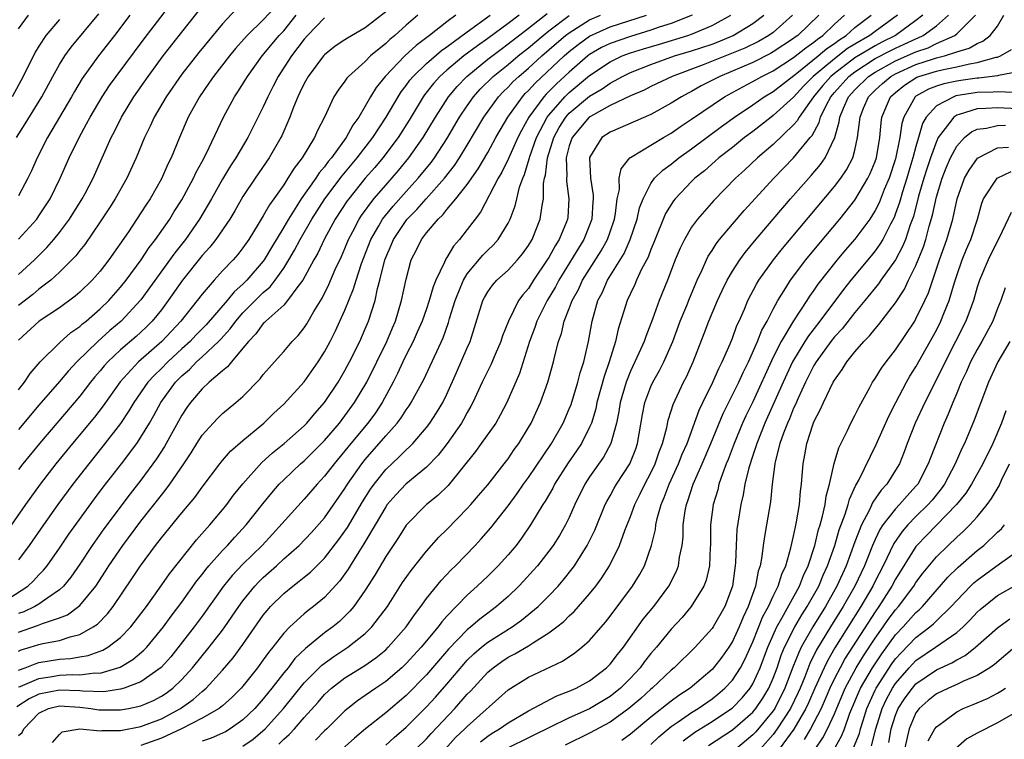
# Model space of a CAD drawing. Units: inches. Extents: x 2619000 to 2622000, y 1479000 to 1482000.
# Drawn here: x 2619275 to 2619372, y 1479090 to 1479161 of the extents above; entities that cross this region are included whole.
import ezdxf

# ---------------------------------------------------------------- set-up
doc = ezdxf.new("R2010")
doc.units = ezdxf.units.IN
doc.header["$MEASUREMENT"] = 0
doc.layers.add('LD26191479_2ft', color=234, linetype='Continuous')

msp = doc.modelspace()

# ---------------------------------------------------------------- linework, layer by layer
at = {"layer": 'LD26191479_2ft'}
for points, elevation in [([(2619275, 1479139.027), (2619276.78, 1479141), (2619277, 1479141.316), (2619278.095, 1479143), (2619279.089, 1479145), (2619279.975, 1479147), (2619280.93, 1479149), (2619281.671, 1479150.329), (2619282.009, 1479151), (2619283.183, 1479153), (2619283.908, 1479154.092), (2619284.558, 1479155), (2619287.321, 1479158.679), (2619291, 1479163.517)], 9238), ([(2619275, 1479135.561), (2619276.562, 1479137), (2619277.78, 1479138.22), (2619278.441, 1479139), (2619279, 1479139.697), (2619279.976, 1479141), (2619281.244, 1479143), (2619281.523, 1479143.522), (2619282.299, 1479145), (2619284.081, 1479149), (2619284.4, 1479149.6), (2619285.085, 1479151), (2619286.307, 1479153), (2619287.711, 1479155), (2619289.189, 1479157), (2619291, 1479159.33), (2619293, 1479161.864)], 9240), ([(2619300.193, 1479161.807), (2619299, 1479160.53), (2619297.412, 1479159), (2619296.276, 1479157.724), (2619295.682, 1479157), (2619294.118, 1479155), (2619293.669, 1479154.331), (2619292.725, 1479153), (2619291.636, 1479151), (2619290.775, 1479149), (2619289.948, 1479147), (2619289.623, 1479146.377), (2619289, 1479144.962), (2619287.892, 1479143), (2619287.537, 1479142.463), (2619287, 1479141.603), (2619285.765, 1479139.766), (2619283.848, 1479137), (2619283, 1479135.892), (2619282.219, 1479135), (2619281, 1479133.823), (2619280.561, 1479133.439), (2619279, 1479132.313), (2619277.012, 1479130.988), (2619275, 1479129.12)], 9244), ([(2619296.379, 1479161.621), (2619295, 1479160.166), (2619292.661, 1479157.339), (2619291, 1479155.212), (2619289.458, 1479153), (2619288.282, 1479151), (2619287.891, 1479150.108), (2619287.34, 1479149), (2619286.515, 1479147), (2619285.602, 1479145), (2619284.477, 1479143), (2619283.908, 1479142.092), (2619283, 1479140.724), (2619281.487, 1479138.513), (2619281, 1479137.918), (2619280.607, 1479137.393), (2619280.235, 1479137), (2619279, 1479135.78), (2619278.154, 1479135), (2619277, 1479134.118), (2619276.392, 1479133.607), (2619275, 1479132.513)], 9242), ([(2619272.799, 1479103), (2619275.914, 1479105), (2619276.476, 1479105.524), (2619277, 1479106.103), (2619277.441, 1479106.559), (2619277.789, 1479107), (2619279, 1479108.729), (2619279.917, 1479110.083), (2619282.438, 1479113.562), (2619283.298, 1479114.702), (2619285.083, 1479117), (2619286.595, 1479119), (2619287, 1479119.595), (2619287.848, 1479121), (2619288.271, 1479121.729), (2619288.959, 1479123), (2619290.403, 1479125), (2619291, 1479125.612), (2619291.745, 1479126.255), (2619292.458, 1479127), (2619293, 1479127.488), (2619294.61, 1479129), (2619294.803, 1479129.197), (2619295.761, 1479130.239), (2619296.298, 1479131), (2619297, 1479131.804), (2619299, 1479133.797), (2619299.655, 1479134.345), (2619300.156, 1479135), (2619301, 1479136.187), (2619301.514, 1479137), (2619302.063, 1479137.937), (2619302.614, 1479139), (2619303.757, 1479141), (2619305.022, 1479143), (2619306.742, 1479145.258), (2619308.203, 1479147), (2619309.738, 1479149), (2619311.051, 1479151), (2619312.212, 1479153), (2619312.518, 1479153.482), (2619313, 1479154.095), (2619313.373, 1479154.627), (2619313.685, 1479155), (2619315, 1479156.26), (2619316.464, 1479157.536), (2619317, 1479157.901), (2619319, 1479159.38), (2619321.235, 1479161)], 9256), ([(2619314.153, 1479161), (2619313, 1479160.017), (2619311.88, 1479159), (2619311.393, 1479158.607), (2619311, 1479158.224), (2619309.525, 1479157), (2619309, 1479156.469), (2619307.336, 1479155), (2619307.178, 1479154.822), (2619307, 1479154.535), (2619306.339, 1479153.661), (2619305.925, 1479153), (2619304.991, 1479151), (2619304.318, 1479149.683), (2619304.028, 1479149), (2619302.815, 1479147), (2619302.015, 1479145.985), (2619301.419, 1479145), (2619301, 1479144.372), (2619300.038, 1479143), (2619299.598, 1479142.401), (2619299, 1479141.314), (2619298.498, 1479140.499), (2619297.563, 1479139), (2619297, 1479138.179), (2619296.487, 1479137.513), (2619296.036, 1479137), (2619295, 1479135.91), (2619294.175, 1479135), (2619293, 1479133.632), (2619292.521, 1479133), (2619290.907, 1479131), (2619289.046, 1479129), (2619286.763, 1479127), (2619284.954, 1479125.045), (2619283.302, 1479122.698), (2619282.432, 1479121.568), (2619280.285, 1479119), (2619278.658, 1479117), (2619277.114, 1479115), (2619275.668, 1479113), (2619273.763, 1479110.237)], 9252), ([(2619279, 1479160.564), (2619277.678, 1479159), (2619277, 1479157.969), (2619276.632, 1479157.368), (2619275.462, 1479155), (2619274.369, 1479153)], 9232), ([(2619274.798, 1479149), (2619275.655, 1479150.346), (2619277.267, 1479153), (2619278.346, 1479155), (2619279, 1479156.164), (2619279.527, 1479157), (2619280.146, 1479157.854), (2619282.875, 1479161.124)], 9234), ([(2619341.042, 1479161), (2619339, 1479160.194), (2619337.813, 1479159.813), (2619337, 1479159.52), (2619335, 1479158.927), (2619333, 1479158.233), (2619332.176, 1479157.824), (2619331, 1479157.135), (2619330.824, 1479157), (2619329, 1479155.427), (2619327.737, 1479154.263), (2619327, 1479153.501), (2619326.743, 1479153.257), (2619326.513, 1479153), (2619325.048, 1479151), (2619324.305, 1479149.695), (2619323.955, 1479149), (2619323.04, 1479146.96), (2619322.398, 1479145.602), (2619322.038, 1479145), (2619320.309, 1479141.69), (2619319.759, 1479141), (2619319, 1479139.981), (2619318.228, 1479139), (2619317.641, 1479138.359), (2619317, 1479137.238), (2619316.904, 1479137.097), (2619316.853, 1479137), (2619316.769, 1479136.769), (2619315.928, 1479135), (2619315.652, 1479134.348), (2619315.278, 1479133), (2619315, 1479132.193), (2619314.572, 1479131), (2619314.102, 1479129.898), (2619313.678, 1479129), (2619313, 1479127.681), (2619312.671, 1479127), (2619312.151, 1479125.849), (2619311.72, 1479125), (2619310.651, 1479123), (2619309.994, 1479122.006), (2619309.243, 1479121), (2619307.59, 1479119), (2619307, 1479118.258), (2619305.933, 1479117), (2619305, 1479115.775), (2619304.275, 1479115), (2619303, 1479113.518), (2619299.908, 1479110.092), (2619298.887, 1479109), (2619297, 1479107.148), (2619295.953, 1479106.047), (2619295.093, 1479105), (2619293, 1479102.044), (2619292.226, 1479101), (2619289.921, 1479098.079), (2619288.981, 1479097.019), (2619287, 1479095.622), (2619285.367, 1479095), (2619285, 1479094.89), (2619283.364, 1479094.636), (2619281.315, 1479094.685), (2619281, 1479094.725), (2619279, 1479094.809), (2619277, 1479094.412), (2619276.044, 1479093.956), (2619274.824, 1479093.176)], 9268), ([(2619311, 1479161.345), (2619309, 1479159.75), (2619307.25, 1479158.75), (2619307, 1479158.569), (2619306.052, 1479157.948), (2619305, 1479157.115), (2619304.898, 1479157), (2619303.395, 1479155), (2619303, 1479154.286), (2619302.593, 1479153.407), (2619302.386, 1479153), (2619301.971, 1479151.97), (2619301.611, 1479151), (2619300.818, 1479149.182), (2619300.728, 1479149), (2619299.571, 1479147), (2619298.197, 1479145), (2619297, 1479143.209), (2619296.193, 1479141.807), (2619295.707, 1479141), (2619294.345, 1479139), (2619293.756, 1479138.244), (2619293, 1479137.434), (2619291.071, 1479135), (2619289.676, 1479133), (2619289, 1479132.113), (2619288.097, 1479131), (2619287.557, 1479130.443), (2619287, 1479129.916), (2619286.519, 1479129.481), (2619285, 1479128.178), (2619283.756, 1479127), (2619283.399, 1479126.601), (2619283, 1479126.105), (2619282.487, 1479125.513), (2619282.064, 1479125), (2619281, 1479123.643), (2619278.745, 1479121), (2619277.062, 1479119), (2619275.43, 1479117), (2619275, 1479116.439)], 9250), ([(2619275, 1479100.497), (2619276.87, 1479101.13), (2619277.34, 1479101.34), (2619279, 1479101.881), (2619279.8, 1479102.2), (2619280.886, 1479103), (2619281, 1479103.104), (2619282.574, 1479105), (2619283.533, 1479106.467), (2619283.864, 1479107), (2619285.217, 1479109), (2619287, 1479111.382), (2619289, 1479113.932), (2619289.486, 1479114.514), (2619289.839, 1479115), (2619291.205, 1479117), (2619291.91, 1479118.09), (2619292.47, 1479119), (2619293, 1479119.823), (2619294.076, 1479121), (2619294.529, 1479121.471), (2619295, 1479121.918), (2619296.306, 1479123), (2619297, 1479123.615), (2619298.674, 1479125.326), (2619299, 1479125.761), (2619299.573, 1479126.427), (2619300.109, 1479127), (2619301, 1479128), (2619301.837, 1479129), (2619302.408, 1479129.592), (2619303, 1479130.344), (2619303.258, 1479130.743), (2619303.951, 1479131.951), (2619304.754, 1479133.246), (2619305.416, 1479134.584), (2619306.048, 1479136.048), (2619306.656, 1479137.344), (2619307, 1479138.119), (2619307.359, 1479139), (2619307.782, 1479139.782), (2619308.408, 1479141), (2619308.641, 1479141.358), (2619309.852, 1479143), (2619311, 1479144.343), (2619312.239, 1479145.761), (2619313.275, 1479147), (2619314.681, 1479149), (2619315.871, 1479151), (2619317.149, 1479153), (2619317.994, 1479154.006), (2619318.942, 1479155), (2619321, 1479156.676), (2619322.315, 1479157.685), (2619323, 1479158.178), (2619325, 1479159.724), (2619326.832, 1479161.168)], 9260), ([(2619275, 1479090.349), (2619275.343, 1479090.657), (2619275.516, 1479091), (2619277, 1479092.544), (2619277.943, 1479093), (2619279, 1479093.252), (2619281, 1479093.139), (2619282.089, 1479093), (2619282.863, 1479092.863), (2619283, 1479092.852), (2619285, 1479092.851), (2619285.775, 1479093), (2619287, 1479093.266), (2619288.214, 1479093.786), (2619289, 1479094.197), (2619289.485, 1479094.515), (2619290.131, 1479095), (2619291, 1479095.841), (2619292.058, 1479097), (2619293.7, 1479099), (2619295, 1479100.676), (2619295.236, 1479101), (2619296.586, 1479103), (2619297, 1479103.558), (2619298.18, 1479105), (2619298.575, 1479105.425), (2619299, 1479105.839), (2619300.292, 1479107), (2619301, 1479107.661), (2619302.516, 1479109), (2619303.732, 1479110.268), (2619305, 1479111.707), (2619307, 1479114.56), (2619307.268, 1479115), (2619308.661, 1479117), (2619309, 1479117.424), (2619311, 1479119.738), (2619312.133, 1479121), (2619312.508, 1479121.492), (2619313, 1479122.284), (2619313.301, 1479122.7), (2619313.496, 1479123), (2619314.733, 1479125.268), (2619316.63, 1479129.37), (2619317.147, 1479130.853), (2619317.257, 1479131.256), (2619317.798, 1479133), (2619318.374, 1479134.374), (2619318.616, 1479135), (2619319, 1479135.62), (2619320.526, 1479137.474), (2619321, 1479137.944), (2619321.551, 1479138.449), (2619322.042, 1479139), (2619323, 1479140.588), (2619323.202, 1479141), (2619323.698, 1479142.302), (2619323.85, 1479143), (2619324.126, 1479144.126), (2619324.437, 1479145), (2619324.615, 1479145.385), (2619325.084, 1479146.916), (2619325.093, 1479147), (2619325.135, 1479147.135), (2619325.794, 1479149), (2619326.842, 1479151), (2619327, 1479151.207), (2619328.557, 1479153), (2619329, 1479153.43), (2619331, 1479155.079), (2619333, 1479156.428), (2619334.193, 1479157), (2619335, 1479157.307), (2619336.286, 1479157.714), (2619337.839, 1479158.161), (2619340.628, 1479159), (2619341, 1479159.13), (2619343, 1479159.977), (2619344.857, 1479161)], 9270), ([(2619275, 1479095.108), (2619275.166, 1479095.166), (2619277, 1479095.947), (2619278.104, 1479096.104), (2619279, 1479096.253), (2619280.32, 1479096.32), (2619281, 1479096.293), (2619282.479, 1479096.479), (2619283, 1479096.463), (2619284.948, 1479097.052), (2619286.209, 1479097.791), (2619287.297, 1479098.703), (2619287.568, 1479099), (2619289.202, 1479101), (2619289.952, 1479102.048), (2619291, 1479103.416), (2619292.486, 1479105.514), (2619293, 1479106.148), (2619293.362, 1479106.638), (2619293.668, 1479107), (2619295, 1479108.506), (2619295.478, 1479109), (2619296.196, 1479109.804), (2619297.309, 1479111), (2619298.939, 1479113.061), (2619299.837, 1479114.163), (2619300.568, 1479115), (2619301, 1479115.438), (2619302.65, 1479117), (2619303, 1479117.298), (2619303.863, 1479118.137), (2619305, 1479119.275), (2619306.464, 1479121), (2619307, 1479121.695), (2619307.952, 1479123), (2619309.137, 1479125), (2619311.096, 1479129), (2619311.655, 1479130.345), (2619311.947, 1479131), (2619312.564, 1479133), (2619313, 1479135.117), (2619313.503, 1479137), (2619314.018, 1479137.982), (2619314.504, 1479139), (2619315, 1479139.642), (2619316.131, 1479141), (2619316.588, 1479141.412), (2619317, 1479141.939), (2619317.891, 1479143), (2619319, 1479144.395), (2619320.073, 1479145.926), (2619321, 1479147.541), (2619321.8, 1479149), (2619322.967, 1479151), (2619324.4, 1479153), (2619324.69, 1479153.311), (2619325, 1479153.604), (2619325.66, 1479154.34), (2619328.501, 1479157), (2619329, 1479157.434), (2619329.876, 1479158.124), (2619331, 1479158.948), (2619333, 1479159.856), (2619336.573, 1479161)], 9266), ([(2619275, 1479096.771), (2619275.653, 1479097), (2619276.616, 1479097.384), (2619277, 1479097.499), (2619279, 1479097.828), (2619280.104, 1479097.896), (2619281, 1479098.062), (2619281.811, 1479098.189), (2619283.276, 1479098.724), (2619283.736, 1479099), (2619285, 1479099.969), (2619286.018, 1479101), (2619287, 1479102.281), (2619287.528, 1479103), (2619288.815, 1479104.815), (2619289.785, 1479106.215), (2619292.452, 1479109.548), (2619293.756, 1479111), (2619295, 1479112.481), (2619295.422, 1479113), (2619296.089, 1479113.911), (2619297, 1479115.032), (2619298.869, 1479117.131), (2619299.911, 1479118.089), (2619301.045, 1479119), (2619303, 1479120.721), (2619303.272, 1479121), (2619304.057, 1479121.943), (2619305, 1479123.008), (2619306.332, 1479125), (2619307, 1479126.136), (2619307.456, 1479127), (2619308.46, 1479129), (2619309, 1479130.222), (2619309.323, 1479131), (2619309.952, 1479133), (2619310.202, 1479134.202), (2619310.427, 1479135), (2619310.909, 1479137), (2619311, 1479137.239), (2619311.542, 1479138.458), (2619311.753, 1479139), (2619313, 1479140.861), (2619313.11, 1479141), (2619314.057, 1479141.943), (2619314.973, 1479143), (2619316.779, 1479145), (2619317.752, 1479146.248), (2619318.242, 1479147), (2619319, 1479148.239), (2619320.629, 1479151), (2619322.063, 1479153), (2619322.518, 1479153.482), (2619323, 1479153.939), (2619323.512, 1479154.488), (2619324.053, 1479155), (2619325, 1479155.794), (2619326.325, 1479157), (2619327.756, 1479158.244), (2619328.643, 1479159), (2619329, 1479159.274), (2619331, 1479160.542), (2619332.048, 1479161)], 9264), ([(2619324.09, 1479161), (2619323, 1479160.18), (2619321, 1479158.703), (2619319.994, 1479158.005), (2619318.673, 1479157), (2619317, 1479155.599), (2619316.324, 1479155), (2619315.698, 1479154.302), (2619314.816, 1479153.184), (2619314.686, 1479153), (2619313.302, 1479150.698), (2619312.231, 1479149), (2619310.709, 1479147), (2619309.931, 1479146.069), (2619308.997, 1479145), (2619307.37, 1479143), (2619307.214, 1479142.786), (2619306.05, 1479141), (2619304.965, 1479139), (2619304.341, 1479137.659), (2619303.96, 1479137), (2619302.865, 1479135), (2619302.388, 1479134.389), (2619301.384, 1479133), (2619301, 1479132.569), (2619299.241, 1479131), (2619299.128, 1479130.872), (2619299, 1479130.762), (2619298.264, 1479129.735), (2619297.533, 1479129), (2619297, 1479128.331), (2619295.874, 1479127), (2619295.494, 1479126.506), (2619295, 1479126.127), (2619293.69, 1479125), (2619293, 1479124.362), (2619291.85, 1479123), (2619291.495, 1479122.505), (2619291, 1479121.768), (2619289.304, 1479118.696), (2619288.525, 1479117.475), (2619287, 1479115.405), (2619285.948, 1479114.052), (2619283.37, 1479110.63), (2619282.215, 1479109), (2619281, 1479107.155), (2619280.119, 1479105.881), (2619279.399, 1479105), (2619279, 1479104.629), (2619277.866, 1479103.866), (2619277, 1479103.235), (2619276.603, 1479103), (2619275.51, 1479102.49), (2619275, 1479102.321)], 9258), ([(2619317.882, 1479161), (2619317, 1479160.352), (2619315.31, 1479159), (2619313.977, 1479158.023), (2619312.874, 1479157), (2619310.956, 1479155), (2619310.077, 1479153.923), (2619309.52, 1479153), (2619309, 1479152.077), (2619308.352, 1479151), (2619307.772, 1479150.228), (2619307.137, 1479149), (2619305.679, 1479147), (2619305.362, 1479146.638), (2619305, 1479146.135), (2619304.465, 1479145.535), (2619304.135, 1479145), (2619302.725, 1479143), (2619302.292, 1479142.292), (2619301.461, 1479141), (2619301, 1479140.193), (2619299.793, 1479138.207), (2619299.091, 1479137), (2619299, 1479136.877), (2619297.385, 1479135), (2619297, 1479134.622), (2619296.13, 1479133.87), (2619295.438, 1479133), (2619293.382, 1479130.618), (2619292.388, 1479129.613), (2619291.809, 1479129), (2619291, 1479128.267), (2619289.644, 1479127), (2619289, 1479126.34), (2619288.312, 1479125.688), (2619287.687, 1479125), (2619286.304, 1479123), (2619285.822, 1479122.178), (2619285, 1479120.943), (2619283.277, 1479118.723), (2619281.878, 1479117), (2619280.329, 1479115), (2619278.855, 1479113), (2619277.433, 1479111), (2619276.05, 1479109), (2619275, 1479107.592)], 9254), ([(2619275, 1479124.266), (2619275.579, 1479125), (2619276.142, 1479125.858), (2619277.106, 1479127), (2619279, 1479128.857), (2619280.13, 1479129.87), (2619281, 1479130.46), (2619281.278, 1479130.723), (2619281.631, 1479131), (2619283, 1479132.186), (2619283.842, 1479133), (2619285, 1479134.309), (2619285.553, 1479135), (2619287.01, 1479137), (2619287.8, 1479138.201), (2619288.441, 1479139), (2619289.841, 1479141), (2619290.271, 1479141.73), (2619291, 1479142.888), (2619292.14, 1479145), (2619292.407, 1479145.593), (2619293, 1479146.646), (2619293.398, 1479147.398), (2619295.095, 1479151), (2619296.168, 1479153), (2619296.509, 1479153.491), (2619297.28, 1479154.72), (2619297.438, 1479155), (2619298.9, 1479157), (2619300.561, 1479159), (2619301, 1479159.474), (2619302.226, 1479161)], 9246), ([(2619285.923, 1479161), (2619284.414, 1479159), (2619282.834, 1479157), (2619281.222, 1479154.778), (2619280.469, 1479153.531), (2619280.177, 1479153), (2619277.851, 1479149), (2619276.814, 1479147), (2619276.254, 1479145.746), (2619275.891, 1479145), (2619275, 1479143.292)], 9236), ([(2619275, 1479159.679), (2619275.977, 1479161)], 9230), ([(2619275, 1479098.632), (2619275.263, 1479098.737), (2619276.148, 1479099), (2619277, 1479099.275), (2619277.371, 1479099.372), (2619279, 1479099.679), (2619280.042, 1479100.042), (2619281, 1479100.268), (2619282.316, 1479101), (2619282.724, 1479101.276), (2619283.725, 1479102.275), (2619284.289, 1479103), (2619286.184, 1479105.816), (2619286.946, 1479107), (2619288.436, 1479109), (2619289, 1479109.733), (2619291, 1479112.177), (2619292.291, 1479113.709), (2619293, 1479114.698), (2619294.731, 1479117), (2619295, 1479117.332), (2619295.776, 1479118.224), (2619297, 1479119.278), (2619299.053, 1479121), (2619300.036, 1479121.964), (2619301, 1479122.85), (2619303, 1479125.036), (2619304.388, 1479127), (2619305, 1479127.968), (2619305.548, 1479129), (2619306.036, 1479129.963), (2619307, 1479132.076), (2619307.846, 1479134.154), (2619308.09, 1479135), (2619308.634, 1479136.633), (2619309.554, 1479139), (2619310.335, 1479140.335), (2619310.702, 1479141), (2619311.72, 1479142.28), (2619313, 1479143.715), (2619314.183, 1479145), (2619315.453, 1479146.547), (2619315.786, 1479147), (2619317, 1479148.873), (2619318.251, 1479151), (2619319, 1479152.119), (2619319.612, 1479153), (2619320.269, 1479153.731), (2619321.545, 1479155), (2619323, 1479156.169), (2619323.993, 1479157), (2619325, 1479157.789), (2619326.427, 1479159), (2619327, 1479159.455), (2619329, 1479160.961)], 9262), ([(2619305, 1479160.73), (2619303.326, 1479159), (2619303, 1479158.635), (2619301.771, 1479157), (2619300.452, 1479155), (2619299.971, 1479154.029), (2619299.427, 1479153), (2619299, 1479152.02), (2619297.49, 1479149), (2619296.304, 1479147), (2619295.782, 1479146.218), (2619295, 1479144.931), (2619293.912, 1479143), (2619292.749, 1479141), (2619291.362, 1479139), (2619290.312, 1479137.688), (2619287, 1479133.084), (2619285.044, 1479131), (2619283.94, 1479130.061), (2619282.76, 1479129), (2619280.721, 1479127), (2619279.881, 1479126.119), (2619279, 1479125.07), (2619277, 1479122.743), (2619275, 1479120.37)], 9248), ([(2619278.327, 1479089.673), (2619279, 1479090.454), (2619279.288, 1479090.712), (2619281.011, 1479090.989), (2619283, 1479090.801), (2619283.165, 1479090.834), (2619285, 1479090.833), (2619287, 1479091.224), (2619289, 1479091.998), (2619290.879, 1479093), (2619292.119, 1479093.881), (2619293, 1479094.672), (2619293.393, 1479095), (2619295, 1479096.765), (2619296.032, 1479097.968), (2619297, 1479099.285), (2619299, 1479102.147), (2619299.378, 1479102.622), (2619299.713, 1479103), (2619301, 1479104.29), (2619301.881, 1479105), (2619302.526, 1479105.475), (2619303, 1479105.876), (2619303.625, 1479106.375), (2619305, 1479107.727), (2619306.418, 1479109.582), (2619307, 1479110.398), (2619307.238, 1479110.762), (2619308.724, 1479113.275), (2619309.503, 1479114.497), (2619309.856, 1479115), (2619311, 1479116.434), (2619312.326, 1479117.674), (2619313, 1479118.358), (2619313.345, 1479118.655), (2619313.666, 1479119), (2619315, 1479120.557), (2619315.336, 1479121), (2619315.99, 1479122.01), (2619316.591, 1479123), (2619317, 1479123.826), (2619317.95, 1479125.951), (2619319, 1479128.379), (2619319.283, 1479129), (2619320.531, 1479133), (2619320.689, 1479133.311), (2619321, 1479133.85), (2619321.472, 1479134.528), (2619321.901, 1479135), (2619323, 1479135.982), (2619323.939, 1479137), (2619324.423, 1479137.578), (2619325, 1479138.397), (2619325.361, 1479139), (2619326.164, 1479141), (2619326.328, 1479142.328), (2619326.468, 1479143), (2619326.489, 1479144.489), (2619326.587, 1479145), (2619326.685, 1479145.315), (2619326.867, 1479147), (2619327.477, 1479149), (2619328.013, 1479149.987), (2619328.651, 1479151), (2619329, 1479151.395), (2619331, 1479153.073), (2619332.213, 1479153.787), (2619333, 1479154.348), (2619333.45, 1479154.55), (2619334.208, 1479155), (2619335, 1479155.392), (2619337, 1479156.179), (2619339.33, 1479157), (2619341, 1479157.491), (2619343, 1479158.168), (2619343.606, 1479158.394), (2619345.078, 1479159), (2619347, 1479160.185), (2619348.072, 1479161)], 9272), ([(2619350.907, 1479161), (2619349, 1479159.316), (2619348.577, 1479159), (2619347.571, 1479158.428), (2619346.223, 1479157.777), (2619342.141, 1479156.141), (2619339.096, 1479155), (2619337, 1479153.997), (2619336.341, 1479153.66), (2619335, 1479153.094), (2619333, 1479152.138), (2619331.075, 1479151.075), (2619330.964, 1479151), (2619329.27, 1479149), (2619329, 1479148.187), (2619328.698, 1479147), (2619328.755, 1479145.245), (2619328.723, 1479145), (2619328.719, 1479144.719), (2619328.965, 1479143), (2619328.855, 1479141.145), (2619328.839, 1479141), (2619328.738, 1479140.737), (2619328.025, 1479139), (2619327.622, 1479138.377), (2619327, 1479137.246), (2619326.848, 1479137), (2619325.503, 1479135), (2619325, 1479134.208), (2619324.433, 1479133.566), (2619324.035, 1479133), (2619323.032, 1479131), (2619322.455, 1479129.544), (2619322.284, 1479129), (2619321.721, 1479127.721), (2619321.3, 1479126.7), (2619321, 1479126.128), (2619320.461, 1479125), (2619319.551, 1479123), (2619319.362, 1479122.638), (2619319, 1479122.039), (2619318.645, 1479121.355), (2619318.429, 1479121), (2619317.017, 1479119), (2619316.147, 1479117.853), (2619315, 1479116.657), (2619312.979, 1479115), (2619312.014, 1479113.986), (2619311.152, 1479113), (2619311, 1479112.789), (2619309.97, 1479111), (2619308.864, 1479109.136), (2619308.377, 1479108.377), (2619307.526, 1479107), (2619307.334, 1479106.666), (2619306.497, 1479105.503), (2619305, 1479103.892), (2619303.912, 1479103), (2619303.395, 1479102.605), (2619303, 1479102.268), (2619301.613, 1479101), (2619301, 1479100.375), (2619299.933, 1479099), (2619299.509, 1479098.491), (2619299, 1479097.756), (2619298.439, 1479097), (2619297, 1479095.199), (2619296.826, 1479095), (2619295.918, 1479094.082), (2619295, 1479093.274), (2619294.662, 1479093), (2619293, 1479092.033), (2619290.983, 1479091), (2619289, 1479090.092), (2619287, 1479089.367)], 9274), ([(2619353.48, 1479161), (2619351.412, 1479159), (2619351.164, 1479158.836), (2619351, 1479158.704), (2619349, 1479157.392), (2619348.751, 1479157.249), (2619347, 1479156.368), (2619343.753, 1479155), (2619341.94, 1479154.061), (2619341, 1479153.525), (2619340.645, 1479153.354), (2619340.004, 1479153), (2619339, 1479152.36), (2619337, 1479151.259), (2619333, 1479149.541), (2619332.201, 1479149), (2619331, 1479147.046), (2619330.984, 1479147), (2619331.086, 1479145), (2619331.35, 1479143.35), (2619331.352, 1479143), (2619331.316, 1479142.685), (2619331.215, 1479141), (2619331, 1479140.415), (2619330.446, 1479139), (2619327.983, 1479135), (2619327.649, 1479134.351), (2619326.837, 1479133), (2619325.82, 1479131), (2619325.623, 1479130.377), (2619325.094, 1479129), (2619324.131, 1479125.869), (2619322.892, 1479123), (2619322.234, 1479121.766), (2619321.786, 1479121), (2619320.375, 1479119), (2619319.795, 1479118.205), (2619317.13, 1479114.87), (2619316.115, 1479113.885), (2619315, 1479112.997), (2619313.014, 1479110.986), (2619312.241, 1479109.758), (2619311, 1479107.906), (2619309.922, 1479106.078), (2619309, 1479104.619), (2619307.861, 1479103), (2619307.472, 1479102.528), (2619306.454, 1479101.546), (2619305.808, 1479101), (2619305, 1479100.402), (2619303.123, 1479098.877), (2619302.101, 1479097.899), (2619301.42, 1479097), (2619301, 1479096.485), (2619299.846, 1479095), (2619299, 1479093.952), (2619298.152, 1479093), (2619297, 1479091.894), (2619295.745, 1479091), (2619295.278, 1479090.722), (2619295, 1479090.582), (2619293.899, 1479090.101), (2619293, 1479089.8)], 9276), ([(2619297, 1479089.298), (2619297.997, 1479090.003), (2619299.171, 1479091), (2619300.98, 1479093), (2619303, 1479095.505), (2619304.74, 1479097.26), (2619305.904, 1479098.096), (2619307.28, 1479099), (2619309, 1479100.369), (2619309.647, 1479101), (2619311.164, 1479103), (2619312.66, 1479105.339), (2619313.483, 1479106.517), (2619315, 1479108.422), (2619316.211, 1479109.789), (2619317, 1479110.566), (2619319, 1479112.617), (2619319.341, 1479113), (2619320.114, 1479113.886), (2619321, 1479114.948), (2619322.619, 1479117), (2619323, 1479117.497), (2619323.606, 1479118.394), (2619324.047, 1479119), (2619325, 1479120.547), (2619325.261, 1479121), (2619326.185, 1479123), (2619326.901, 1479125), (2619327.467, 1479127), (2619327.602, 1479127.602), (2619327.952, 1479129), (2619328.231, 1479129.769), (2619328.507, 1479131), (2619329, 1479132.237), (2619329.278, 1479133), (2619329.891, 1479134.108), (2619330.306, 1479135), (2619332.12, 1479137.879), (2619332.735, 1479139), (2619333, 1479139.745), (2619333.432, 1479141), (2619333.54, 1479141.54), (2619333.715, 1479143), (2619333.919, 1479143.919), (2619333.911, 1479145), (2619334.082, 1479145.917), (2619334.952, 1479147), (2619335, 1479147.038), (2619338.231, 1479149), (2619339, 1479149.438), (2619339.918, 1479150.082), (2619341, 1479150.801), (2619344.232, 1479153), (2619346.015, 1479153.985), (2619347, 1479154.487), (2619347.88, 1479155), (2619349, 1479155.555), (2619351, 1479156.863), (2619352.186, 1479157.814), (2619353, 1479158.354), (2619353.347, 1479158.653), (2619353.881, 1479159), (2619355, 1479160.105), (2619355.992, 1479161)], 9278), ([(2619300.513, 1479089.487), (2619301, 1479089.974), (2619301.538, 1479090.462), (2619302.051, 1479091), (2619303, 1479092.098), (2619304.373, 1479093.627), (2619305, 1479094.36), (2619305.689, 1479095), (2619307, 1479096.008), (2619308.85, 1479097.15), (2619310.037, 1479097.963), (2619311, 1479098.76), (2619311.255, 1479099), (2619313.004, 1479101), (2619313.814, 1479102.186), (2619314.437, 1479103), (2619315, 1479103.786), (2619316.44, 1479105.56), (2619317.409, 1479106.59), (2619317.836, 1479107), (2619319.78, 1479109), (2619320.37, 1479109.63), (2619321.295, 1479110.706), (2619323, 1479112.877), (2619323.903, 1479114.097), (2619324.528, 1479115), (2619325, 1479115.64), (2619327.256, 1479119), (2619328.407, 1479121), (2619329, 1479122.378), (2619329.173, 1479122.827), (2619329.838, 1479125), (2619330.073, 1479125.927), (2619330.426, 1479127), (2619330.882, 1479129), (2619331.238, 1479131), (2619331.815, 1479133), (2619332.225, 1479133.775), (2619332.764, 1479135), (2619334.369, 1479137.631), (2619334.981, 1479139), (2619335.668, 1479141), (2619335.905, 1479142.095), (2619336.257, 1479143), (2619337, 1479144.489), (2619337.37, 1479145), (2619338.186, 1479145.813), (2619339, 1479146.392), (2619339.748, 1479147), (2619341, 1479147.897), (2619343.916, 1479150.084), (2619345.196, 1479151), (2619347, 1479152.22), (2619348.112, 1479153), (2619349, 1479153.524), (2619351.32, 1479155.32), (2619353.4, 1479157), (2619354.258, 1479157.741), (2619355, 1479158.223), (2619355.434, 1479158.566), (2619356.147, 1479159), (2619357, 1479159.779), (2619358.598, 1479161)], 9280), ([(2619361.195, 1479161), (2619359, 1479159.41), (2619358.476, 1479159), (2619357, 1479158.166), (2619356.275, 1479157.725), (2619355, 1479156.731), (2619352.926, 1479155), (2619351.97, 1479154.03), (2619351, 1479152.974), (2619349, 1479151.149), (2619348.789, 1479151), (2619347, 1479149.606), (2619346.184, 1479149), (2619345, 1479148.036), (2619343.674, 1479147), (2619343.323, 1479146.676), (2619342.249, 1479145.751), (2619341.324, 1479145), (2619341, 1479144.683), (2619339.381, 1479143), (2619339.211, 1479142.789), (2619338.449, 1479141.551), (2619337.293, 1479138.707), (2619337, 1479138.034), (2619336.723, 1479137.277), (2619336.093, 1479136.093), (2619335.588, 1479135), (2619335.419, 1479134.581), (2619335, 1479133.71), (2619334.68, 1479133), (2619333.801, 1479130.199), (2619333.542, 1479129), (2619332.929, 1479127), (2619332.427, 1479125.573), (2619331.711, 1479123), (2619331.596, 1479122.404), (2619331.17, 1479121), (2619331, 1479120.596), (2619330.21, 1479119), (2619329.727, 1479118.273), (2619328.898, 1479117.103), (2619327.568, 1479115), (2619327.384, 1479114.616), (2619326.652, 1479113.348), (2619326.413, 1479113), (2619325.206, 1479111), (2619324.307, 1479109.693), (2619323.778, 1479109), (2619323, 1479108.077), (2619322.022, 1479107), (2619321, 1479105.981), (2619319.977, 1479105), (2619319, 1479104.115), (2619317, 1479102.061), (2619316.493, 1479101.507), (2619316.133, 1479101), (2619314.478, 1479099), (2619313, 1479097.394), (2619312.578, 1479097), (2619311, 1479095.653), (2619310.031, 1479095), (2619309, 1479094.268), (2619308.243, 1479093.757), (2619307.289, 1479093), (2619307, 1479092.757), (2619305.223, 1479091), (2619305, 1479090.799), (2619304.103, 1479089.897)], 9282), ([(2619363.688, 1479161), (2619363, 1479160.468), (2619360.988, 1479159), (2619359.649, 1479158.351), (2619359, 1479158.011), (2619357, 1479156.812), (2619355, 1479155.292), (2619354.652, 1479155), (2619353.883, 1479154.116), (2619352.961, 1479153), (2619351.547, 1479151), (2619351.359, 1479150.641), (2619351, 1479150.239), (2619349, 1479148.334), (2619347.445, 1479147), (2619346.199, 1479145.801), (2619345.315, 1479145), (2619343.169, 1479142.831), (2619341.564, 1479141), (2619341, 1479140.216), (2619340.29, 1479139), (2619339.865, 1479138.135), (2619339.399, 1479137), (2619338.642, 1479135), (2619337.832, 1479133), (2619337.176, 1479131.176), (2619336.507, 1479129.494), (2619336.35, 1479129), (2619335.839, 1479127.839), (2619335, 1479126.072), (2619334.568, 1479125), (2619333.982, 1479123), (2619333.859, 1479122.141), (2619333.627, 1479121), (2619333.092, 1479119), (2619332.35, 1479117.65), (2619331, 1479115.733), (2619330.524, 1479115), (2619329.555, 1479113), (2619329, 1479111.747), (2619328.63, 1479111), (2619328.033, 1479109.967), (2619327.421, 1479109), (2619327, 1479108.424), (2619325.879, 1479107), (2619325.473, 1479106.527), (2619324.521, 1479105.479), (2619324.06, 1479105), (2619323, 1479103.994), (2619321.88, 1479103), (2619321, 1479102.36), (2619320.228, 1479101.772), (2619319.347, 1479101), (2619319, 1479100.726), (2619317.169, 1479098.832), (2619315, 1479096.297), (2619313, 1479094.273), (2619311, 1479092.58), (2619309.013, 1479091), (2619307.93, 1479090.07), (2619306.721, 1479089)], 9284), ([(2619311, 1479089.385), (2619311.841, 1479090.159), (2619313, 1479091.167), (2619315, 1479093.147), (2619315.891, 1479094.109), (2619317, 1479095.385), (2619318.649, 1479097.351), (2619319, 1479097.732), (2619319.642, 1479098.358), (2619320.386, 1479099), (2619321, 1479099.493), (2619323.388, 1479101), (2619324.331, 1479101.669), (2619325.955, 1479103), (2619327, 1479104.05), (2619327.903, 1479105), (2619328.412, 1479105.588), (2619329.302, 1479106.698), (2619329.515, 1479107), (2619330.773, 1479109), (2619331.508, 1479110.492), (2619332.535, 1479113), (2619332.686, 1479113.315), (2619333, 1479113.868), (2619333.392, 1479114.608), (2619333.624, 1479115), (2619334.938, 1479117), (2619335.519, 1479118.481), (2619335.704, 1479119), (2619336.179, 1479121.821), (2619336.41, 1479123), (2619337, 1479124.577), (2619337.189, 1479125), (2619337.85, 1479126.15), (2619338.277, 1479127), (2619339.142, 1479129), (2619339.888, 1479131), (2619340.521, 1479132.521), (2619340.79, 1479133.21), (2619341.541, 1479135), (2619342.037, 1479136.038), (2619342.451, 1479137), (2619342.631, 1479137.369), (2619343, 1479137.918), (2619343.417, 1479138.584), (2619343.748, 1479139), (2619345, 1479140.498), (2619346.155, 1479141.845), (2619349.07, 1479145), (2619351.001, 1479147), (2619352.638, 1479149), (2619352.809, 1479149.191), (2619353.515, 1479150.485), (2619353.64, 1479151), (2619354.223, 1479152.223), (2619354.637, 1479153), (2619355, 1479153.428), (2619356.408, 1479155), (2619357, 1479155.455), (2619359, 1479156.737), (2619360.48, 1479157.52), (2619361, 1479157.772), (2619361.855, 1479158.145), (2619363, 1479158.697), (2619363.228, 1479158.772), (2619363.698, 1479159), (2619365, 1479159.969), (2619366.197, 1479161)], 9286), ([(2619313.969, 1479089), (2619315, 1479090.031), (2619315.456, 1479090.544), (2619317.787, 1479093), (2619319, 1479094.394), (2619319.301, 1479094.699), (2619321, 1479096.548), (2619321.531, 1479097), (2619322.389, 1479097.611), (2619323, 1479098.017), (2619323.65, 1479098.35), (2619325, 1479099.158), (2619325.48, 1479099.48), (2619327, 1479100.419), (2619327.775, 1479101), (2619328.46, 1479101.54), (2619329, 1479102.086), (2619329.483, 1479102.517), (2619331, 1479104.247), (2619331.605, 1479105), (2619332.195, 1479105.805), (2619332.95, 1479107), (2619333.925, 1479109), (2619334.441, 1479110.442), (2619335, 1479111.822), (2619335.431, 1479113), (2619335.963, 1479114.038), (2619336.415, 1479115), (2619337, 1479116.098), (2619337.425, 1479117), (2619337.815, 1479118.185), (2619338.143, 1479119), (2619338.565, 1479120.565), (2619338.707, 1479121.293), (2619339, 1479122.178), (2619339.19, 1479122.811), (2619340.217, 1479125), (2619340.484, 1479125.516), (2619341.151, 1479127), (2619342.224, 1479129.776), (2619342.68, 1479131), (2619343.532, 1479133), (2619343.993, 1479134.007), (2619344.476, 1479135), (2619345, 1479135.893), (2619345.722, 1479137), (2619346.263, 1479137.737), (2619347.165, 1479138.835), (2619348.992, 1479141), (2619350.708, 1479143), (2619352.725, 1479145.275), (2619353.643, 1479146.357), (2619354.082, 1479147), (2619355.033, 1479149), (2619355.475, 1479150.525), (2619355.529, 1479151), (2619355.896, 1479151.895), (2619356.397, 1479153), (2619357, 1479153.674), (2619358.341, 1479155), (2619359, 1479155.428), (2619361, 1479156.528), (2619363, 1479157.423), (2619364.186, 1479157.813), (2619365, 1479158.209), (2619366.797, 1479159), (2619367, 1479159.168), (2619368.824, 1479161)], 9288), ([(2619316.834, 1479089), (2619317.859, 1479090.141), (2619318.768, 1479091), (2619319, 1479091.242), (2619323, 1479094.815), (2619325, 1479096.08), (2619328.354, 1479097.646), (2619329.553, 1479098.446), (2619330.238, 1479099), (2619331, 1479099.678), (2619332.541, 1479101.459), (2619333, 1479102.051), (2619335.214, 1479105), (2619335.895, 1479106.105), (2619336.387, 1479107), (2619337.077, 1479109), (2619337.446, 1479110.554), (2619337.492, 1479111), (2619337.619, 1479111.619), (2619338.001, 1479113), (2619338.31, 1479113.69), (2619338.783, 1479115), (2619339.711, 1479117), (2619340.07, 1479117.93), (2619340.547, 1479119), (2619341.742, 1479122.258), (2619342.088, 1479123), (2619343.065, 1479125), (2619343.657, 1479126.343), (2619344.005, 1479127), (2619344.781, 1479128.781), (2619345, 1479129.327), (2619345.44, 1479130.56), (2619345.652, 1479131), (2619346.176, 1479132.176), (2619346.52, 1479133), (2619347.371, 1479134.629), (2619347.601, 1479135), (2619349.033, 1479137), (2619349.898, 1479138.102), (2619355, 1479144.185), (2619355.619, 1479145), (2619356.183, 1479145.817), (2619356.802, 1479147), (2619357, 1479147.763), (2619357.271, 1479149), (2619357.513, 1479151), (2619357.868, 1479151.868), (2619358.36, 1479153), (2619359, 1479153.633), (2619359.712, 1479154.289), (2619360.525, 1479155), (2619361, 1479155.265), (2619363, 1479156.166), (2619364.722, 1479156.722), (2619365, 1479156.806), (2619365.785, 1479157), (2619367, 1479157.398), (2619368.232, 1479157.768), (2619369, 1479158.236), (2619369.554, 1479158.446), (2619370.282, 1479159), (2619371, 1479159.939), (2619371.632, 1479161)], 9290), ([(2619320.283, 1479089.717), (2619321, 1479090.27), (2619321.438, 1479090.562), (2619322.168, 1479091), (2619323, 1479091.597), (2619325, 1479092.779), (2619327.767, 1479094.234), (2619329, 1479094.688), (2619329.688, 1479095), (2619331, 1479095.723), (2619332.668, 1479097), (2619333, 1479097.334), (2619333.718, 1479098.282), (2619334.307, 1479099), (2619336.257, 1479101.743), (2619337.284, 1479103), (2619338.77, 1479105), (2619339.523, 1479106.477), (2619339.723, 1479107), (2619339.824, 1479107.824), (2619340.063, 1479109), (2619340.156, 1479109.844), (2619340.184, 1479111), (2619340.383, 1479112.382), (2619340.501, 1479113), (2619340.642, 1479113.358), (2619341.167, 1479115), (2619342.043, 1479117), (2619342.897, 1479119), (2619344.082, 1479121.918), (2619345.628, 1479125), (2619346.051, 1479125.948), (2619346.576, 1479127), (2619347.464, 1479129), (2619347.895, 1479130.105), (2619348.407, 1479131), (2619349, 1479132.159), (2619349.465, 1479133), (2619350.255, 1479134.255), (2619350.704, 1479135), (2619352.199, 1479137), (2619353.462, 1479138.538), (2619355.534, 1479141), (2619357, 1479142.846), (2619358.29, 1479145), (2619358.521, 1479145.479), (2619359, 1479146.659), (2619359.114, 1479147), (2619359.449, 1479149), (2619359.572, 1479150.428), (2619359.663, 1479151), (2619360.517, 1479153), (2619361, 1479153.434), (2619361.867, 1479154.133), (2619363.077, 1479154.923), (2619363.282, 1479155), (2619365, 1479155.516), (2619365.686, 1479155.686), (2619367, 1479155.94), (2619368.242, 1479156.242), (2619369, 1479156.36), (2619370.877, 1479156.877), (2619371, 1479156.894), (2619371.274, 1479157), (2619372.373, 1479157.627)], 9292), ([(2619373, 1479155.446), (2619371.082, 1479155.082), (2619371, 1479155.05), (2619369.164, 1479154.836), (2619369, 1479154.833), (2619367.397, 1479154.603), (2619367, 1479154.537), (2619365.722, 1479154.278), (2619365, 1479154.039), (2619364.244, 1479153.756), (2619363, 1479153.061), (2619362.917, 1479153), (2619361.799, 1479151), (2619361.611, 1479150.389), (2619361.425, 1479149), (2619361, 1479146.927), (2619360.357, 1479145), (2619359.889, 1479143.889), (2619359.392, 1479142.608), (2619359, 1479141.841), (2619358.46, 1479141), (2619357, 1479139.027), (2619356.056, 1479137.944), (2619355.271, 1479137), (2619353.39, 1479134.61), (2619353, 1479134.03), (2619352.566, 1479133.434), (2619352.298, 1479133), (2619351, 1479131.026), (2619349.781, 1479129), (2619349, 1479127.443), (2619347, 1479123.092), (2619346.307, 1479121.693), (2619345.993, 1479121), (2619345.163, 1479119), (2619344.577, 1479117.423), (2619344.398, 1479117), (2619344.027, 1479116.027), (2619343.684, 1479115), (2619343.555, 1479114.445), (2619343.119, 1479113), (2619342.861, 1479111), (2619342.849, 1479109), (2619342.832, 1479108.832), (2619342.761, 1479107), (2619342.431, 1479105.569), (2619342.205, 1479105), (2619340.948, 1479103), (2619340.068, 1479101.932), (2619339, 1479100.784), (2619337.544, 1479099), (2619337, 1479098.377), (2619336.393, 1479097.607), (2619335.947, 1479097), (2619335, 1479095.987), (2619334.013, 1479095), (2619333, 1479094.187), (2619331, 1479092.979), (2619329, 1479092.076), (2619327, 1479091.112), (2619325.592, 1479090.408), (2619325, 1479090.133), (2619323, 1479089.123)], 9294), ([(2619372.576, 1479153.424), (2619371, 1479153.491), (2619370.559, 1479153.441), (2619369, 1479153.412), (2619366.925, 1479153.075), (2619366.7, 1479153), (2619365, 1479152.101), (2619363.999, 1479151), (2619363.636, 1479150.363), (2619363.261, 1479149), (2619363, 1479148.133), (2619362.697, 1479147), (2619362.295, 1479145.705), (2619362.092, 1479145), (2619361.672, 1479143.672), (2619361.381, 1479142.619), (2619361, 1479141.542), (2619360.849, 1479141.151), (2619360.491, 1479140.491), (2619359.735, 1479139), (2619359.465, 1479138.535), (2619359, 1479137.894), (2619358.603, 1479137.397), (2619356.609, 1479135), (2619355.895, 1479134.105), (2619353.572, 1479131), (2619352.452, 1479129.548), (2619352.106, 1479129), (2619350.906, 1479127), (2619349.985, 1479125), (2619348.181, 1479121), (2619347.382, 1479119), (2619347.309, 1479118.691), (2619347, 1479117.804), (2619346.612, 1479116.612), (2619346.232, 1479115), (2619346.056, 1479113.944), (2619345.815, 1479113), (2619345.449, 1479110.551), (2619345.368, 1479109), (2619345.316, 1479107.316), (2619345.286, 1479107), (2619345.241, 1479106.759), (2619345.018, 1479105), (2619344.253, 1479103), (2619343.109, 1479101), (2619343, 1479100.833), (2619341.337, 1479099), (2619339.295, 1479097), (2619339, 1479096.756), (2619337.147, 1479095), (2619337, 1479094.883), (2619336.014, 1479093.986), (2619334.848, 1479093), (2619333, 1479091.671), (2619331, 1479090.583), (2619328.591, 1479089.409)], 9296), ([(2619373, 1479151.805), (2619371, 1479151.91), (2619369.838, 1479151.837), (2619369, 1479151.819), (2619367.25, 1479151.249), (2619367, 1479151.195), (2619366.698, 1479151), (2619365.873, 1479149.873), (2619365.181, 1479149), (2619365, 1479148.622), (2619364.418, 1479147), (2619364.06, 1479145.94), (2619363.763, 1479145), (2619363.264, 1479143.264), (2619362.745, 1479141.255), (2619362.437, 1479140.437), (2619361.964, 1479139), (2619361.695, 1479138.305), (2619360.996, 1479137.004), (2619359.556, 1479135), (2619359.335, 1479134.665), (2619357.973, 1479133), (2619357, 1479131.842), (2619355.752, 1479130.248), (2619355, 1479129.443), (2619354.653, 1479129), (2619353.21, 1479127), (2619353, 1479126.648), (2619352.172, 1479125), (2619351.432, 1479123.432), (2619351.178, 1479122.822), (2619351, 1479122.467), (2619350.583, 1479121.417), (2619350.387, 1479121), (2619350.001, 1479120.001), (2619349.666, 1479119), (2619349.202, 1479117.202), (2619349.165, 1479117), (2619348.908, 1479115), (2619348.735, 1479113.265), (2619348.351, 1479111), (2619348.135, 1479109.865), (2619348.018, 1479109), (2619347.896, 1479107.896), (2619347.72, 1479107), (2619347.532, 1479106.467), (2619347.27, 1479105), (2619346.545, 1479103), (2619346.045, 1479101.955), (2619345.656, 1479101), (2619345, 1479099.567), (2619344.633, 1479099), (2619343.954, 1479098.047), (2619343.154, 1479097), (2619343, 1479096.834), (2619340.861, 1479095), (2619339.732, 1479094.268), (2619339, 1479093.719), (2619337, 1479092.14), (2619335, 1479090.483), (2619334.143, 1479089.857)], 9298), ([(2619337, 1479089.45), (2619337.779, 1479090.222), (2619339, 1479091.229), (2619339.687, 1479091.687), (2619341, 1479092.61), (2619341.642, 1479093), (2619343, 1479093.953), (2619343.582, 1479094.418), (2619344.271, 1479095), (2619345, 1479095.791), (2619345.786, 1479097), (2619346.207, 1479097.793), (2619347, 1479099.544), (2619347.991, 1479102.009), (2619348.538, 1479103), (2619349, 1479104.018), (2619349.492, 1479105), (2619349.837, 1479106.163), (2619350.235, 1479107), (2619350.741, 1479108.741), (2619351, 1479109.886), (2619351.179, 1479110.821), (2619351.299, 1479111.298), (2619351.57, 1479113), (2619351.67, 1479114.33), (2619351.77, 1479115), (2619351.85, 1479115.85), (2619351.924, 1479117), (2619352.106, 1479117.894), (2619352.299, 1479119), (2619352.928, 1479120.929), (2619353, 1479121.11), (2619353.653, 1479122.347), (2619353.93, 1479123), (2619354.882, 1479125), (2619355, 1479125.208), (2619355.763, 1479126.237), (2619356.217, 1479127), (2619357, 1479127.971), (2619357.892, 1479129), (2619358.449, 1479129.551), (2619359, 1479130.252), (2619359.35, 1479130.65), (2619361, 1479132.798), (2619361.871, 1479134.129), (2619362.279, 1479135), (2619363, 1479136.464), (2619363.725, 1479138.275), (2619363.958, 1479139), (2619364.307, 1479140.307), (2619364.623, 1479141.377), (2619365, 1479143.178), (2619365.56, 1479145), (2619365.97, 1479146.03), (2619366.389, 1479147), (2619367, 1479148.156), (2619367.747, 1479149), (2619368.431, 1479149.569), (2619369, 1479149.826), (2619369.908, 1479149.908), (2619371, 1479150.168), (2619371.788, 1479150.212)], 9300), ([(2619340.176, 1479089.824), (2619341.328, 1479090.672), (2619343, 1479091.721), (2619344.909, 1479093), (2619345, 1479093.074), (2619345.947, 1479094.053), (2619346.741, 1479095), (2619347, 1479095.417), (2619347.724, 1479097), (2619348.471, 1479099), (2619349.356, 1479101), (2619349.856, 1479101.856), (2619351.582, 1479105), (2619351.966, 1479106.034), (2619352.427, 1479107), (2619353.088, 1479109), (2619353.452, 1479110.547), (2619353.604, 1479111), (2619353.849, 1479111.849), (2619354.092, 1479113), (2619354.191, 1479113.809), (2619354.534, 1479115), (2619354.976, 1479117.024), (2619355.424, 1479118.576), (2619356.28, 1479120.28), (2619356.616, 1479121), (2619357, 1479121.721), (2619357.415, 1479122.585), (2619358.47, 1479124.47), (2619358.752, 1479125), (2619359, 1479125.357), (2619359.618, 1479126.382), (2619360.069, 1479127), (2619361, 1479128.173), (2619362.874, 1479131), (2619363, 1479131.21), (2619363.871, 1479133), (2619364.223, 1479133.777), (2619365.314, 1479137), (2619366.035, 1479139), (2619366.605, 1479141), (2619367.033, 1479143), (2619367.771, 1479145), (2619368.202, 1479145.798), (2619369.031, 1479146.969), (2619371, 1479147.992), (2619372.07, 1479148.07)], 9302), ([(2619342.644, 1479089.356), (2619345, 1479090.902), (2619347, 1479092.643), (2619347.297, 1479093), (2619347.989, 1479094.011), (2619348.58, 1479095), (2619349, 1479095.981), (2619349.377, 1479097), (2619349.786, 1479098.214), (2619350.113, 1479099), (2619351.122, 1479101), (2619351.815, 1479102.186), (2619352.341, 1479103), (2619353.468, 1479105), (2619353.915, 1479106.085), (2619354.34, 1479107), (2619355.041, 1479109), (2619355.484, 1479110.516), (2619356.072, 1479112.072), (2619356.352, 1479113), (2619356.476, 1479113.524), (2619357.108, 1479114.892), (2619357.185, 1479115), (2619357.404, 1479115.404), (2619359.093, 1479118.907), (2619360.34, 1479121.66), (2619361.018, 1479123), (2619362.072, 1479125), (2619362.414, 1479125.586), (2619363, 1479126.509), (2619365, 1479130.122), (2619365.448, 1479131), (2619365.732, 1479131.732), (2619366.258, 1479133), (2619366.775, 1479134.774), (2619367, 1479135.467), (2619367.547, 1479137), (2619367.965, 1479138.035), (2619368.388, 1479139), (2619369.02, 1479141), (2619369.451, 1479142.549), (2619369.637, 1479143), (2619370.975, 1479145), (2619372.331, 1479145.669)], 9304), ([(2619372.336, 1479141.664), (2619371.147, 1479139.147), (2619371, 1479138.876), (2619370.096, 1479137), (2619369.216, 1479135), (2619369, 1479134.316), (2619368.631, 1479133), (2619368.399, 1479132.399), (2619367.901, 1479131), (2619365.848, 1479127), (2619365, 1479125.259), (2619363.854, 1479123), (2619362.937, 1479121), (2619362.152, 1479119), (2619361.843, 1479118.157), (2619361.37, 1479117), (2619361, 1479116.365), (2619360.154, 1479115), (2619359.595, 1479114.405), (2619358.775, 1479113.225), (2619358.404, 1479112.404), (2619357.647, 1479111), (2619357, 1479109.329), (2619356.148, 1479107), (2619355.783, 1479106.217), (2619355.249, 1479105), (2619354.127, 1479103), (2619352.888, 1479101), (2619351.754, 1479099), (2619351.498, 1479098.502), (2619350.934, 1479097.066), (2619350.156, 1479095), (2619349.146, 1479093), (2619349, 1479092.781), (2619347.283, 1479090.717), (2619347, 1479090.399), (2619345.335, 1479089)], 9306), ([(2619371.75, 1479134.25), (2619371.312, 1479133), (2619371, 1479132.224), (2619370.545, 1479131), (2619369.448, 1479129), (2619369, 1479128.226), (2619368.348, 1479127), (2619367.942, 1479126.059), (2619367.443, 1479125), (2619367, 1479123.919), (2619366.603, 1479123), (2619366.145, 1479121.855), (2619365.754, 1479121), (2619364.412, 1479117.588), (2619364.21, 1479117), (2619363.169, 1479115), (2619363, 1479114.796), (2619362.132, 1479113.868), (2619361.39, 1479113), (2619361, 1479112.597), (2619359.767, 1479111), (2619359.458, 1479110.542), (2619359, 1479109.58), (2619358.745, 1479109), (2619357.938, 1479107), (2619357.002, 1479105), (2619355.873, 1479103), (2619354.629, 1479101), (2619353.262, 1479098.738), (2619352.594, 1479097.406), (2619352.089, 1479096.089), (2619351.639, 1479095), (2619351.447, 1479094.553), (2619350.704, 1479093), (2619349.397, 1479091), (2619349, 1479090.462), (2619347.713, 1479089)], 9308), ([(2619372.196, 1479129), (2619371.036, 1479127), (2619370.101, 1479125), (2619369.35, 1479123), (2619368.723, 1479121.276), (2619367.764, 1479119), (2619367.509, 1479118.491), (2619366.858, 1479117), (2619365.796, 1479115), (2619365.472, 1479114.528), (2619364.577, 1479113.423), (2619364.212, 1479113), (2619363, 1479111.817), (2619362.207, 1479111), (2619361.646, 1479110.355), (2619360.827, 1479109.173), (2619359.781, 1479107), (2619359, 1479105.489), (2619358.767, 1479105), (2619357.607, 1479103), (2619355.058, 1479098.942), (2619354.314, 1479097.686), (2619353.982, 1479097), (2619353.084, 1479095), (2619352.457, 1479093.543), (2619352.202, 1479093), (2619351.023, 1479090.977), (2619349.591, 1479089)], 9310), ([(2619371.801, 1479122.199), (2619371.378, 1479121), (2619370.527, 1479119), (2619369.558, 1479117), (2619368.445, 1479115), (2619367.878, 1479114.123), (2619366.991, 1479113), (2619364.03, 1479109.97), (2619363.09, 1479109), (2619363, 1479108.891), (2619361, 1479105.692), (2619360.637, 1479105), (2619359.369, 1479103), (2619359, 1479102.481), (2619356.073, 1479097.927), (2619355.552, 1479097), (2619355, 1479095.93), (2619354.555, 1479095), (2619354.103, 1479093.898), (2619353.699, 1479093), (2619353, 1479091.617), (2619352.664, 1479091), (2619352.042, 1479089.958)], 9312), ([(2619353.111, 1479089), (2619353.881, 1479090.119), (2619354.339, 1479091), (2619355, 1479092.474), (2619356.053, 1479095), (2619357.138, 1479097), (2619357.844, 1479098.155), (2619359, 1479099.906), (2619359.789, 1479101), (2619360.283, 1479101.717), (2619361, 1479102.686), (2619361.28, 1479103), (2619362.776, 1479105), (2619363, 1479105.358), (2619363.7, 1479106.3), (2619365, 1479107.877), (2619366.147, 1479109), (2619367, 1479109.798), (2619367.633, 1479110.367), (2619368.277, 1479111), (2619369, 1479111.809), (2619369.981, 1479113), (2619370.41, 1479113.589), (2619371.149, 1479114.851), (2619371.402, 1479115.402), (2619372.182, 1479117)], 9314), ([(2619354.991, 1479089.009), (2619355.71, 1479090.29), (2619355.989, 1479091), (2619356.526, 1479092.526), (2619357.567, 1479095), (2619358.727, 1479097), (2619359.637, 1479098.363), (2619361, 1479100.217), (2619361.75, 1479101), (2619363, 1479102.406), (2619363.323, 1479102.677), (2619363.636, 1479103), (2619366.125, 1479105.875), (2619367.13, 1479106.871), (2619369, 1479108.505), (2619369.641, 1479109), (2619371, 1479110.286), (2619371.382, 1479110.618), (2619371.69, 1479111)], 9316), ([(2619356.877, 1479089.123), (2619357.454, 1479090.546), (2619357.572, 1479091), (2619357.814, 1479091.814), (2619358.19, 1479093), (2619359, 1479094.806), (2619359.095, 1479095), (2619360.635, 1479097.364), (2619361, 1479097.859), (2619361.54, 1479098.46), (2619363, 1479099.967), (2619364.364, 1479101), (2619364.71, 1479101.29), (2619365, 1479101.589), (2619366.462, 1479103), (2619367, 1479103.6), (2619368.358, 1479105), (2619368.683, 1479105.317), (2619369, 1479105.594), (2619371.197, 1479107.197), (2619373, 1479108.47)], 9318), ([(2619358.651, 1479089.349), (2619359.079, 1479091), (2619359.683, 1479093), (2619360.102, 1479093.898), (2619360.705, 1479095), (2619361, 1479095.448), (2619362.339, 1479097), (2619362.652, 1479097.348), (2619363, 1479097.701), (2619364.923, 1479099), (2619367, 1479100.456), (2619367.616, 1479101), (2619368.312, 1479101.688), (2619369, 1479102.44), (2619369.292, 1479102.708), (2619371, 1479104.075), (2619372.863, 1479105.137)], 9320), ([(2619360.336, 1479089.665), (2619360.584, 1479091), (2619361, 1479092.337), (2619361.264, 1479093), (2619361.95, 1479094.05), (2619362.649, 1479095), (2619363, 1479095.404), (2619365, 1479096.794), (2619366.522, 1479097.478), (2619367, 1479097.77), (2619367.815, 1479098.185), (2619368.85, 1479099), (2619371, 1479100.909), (2619371.119, 1479101), (2619372.2, 1479101.8)], 9322), ([(2619372.703, 1479099), (2619370.693, 1479097.307), (2619370.244, 1479097), (2619369, 1479096.228), (2619367.671, 1479095.671), (2619367, 1479095.345), (2619366.186, 1479095), (2619365, 1479094.44), (2619364.208, 1479093.792), (2619363.306, 1479093), (2619363, 1479092.571), (2619362.337, 1479091), (2619361.869, 1479089)], 9324), ([(2619364.188, 1479089.812), (2619364.845, 1479091), (2619365, 1479091.21), (2619365.725, 1479091.725), (2619367, 1479092.68), (2619367.637, 1479093), (2619368.618, 1479093.382), (2619370.018, 1479093.982), (2619371, 1479094.505), (2619371.318, 1479094.682), (2619371.775, 1479095)], 9326), ([(2619373, 1479092.743), (2619371, 1479091.597), (2619369, 1479090.57), (2619367.987, 1479090.013), (2619366.924, 1479089.076)], 9328)]:
    msp.add_lwpolyline(points, dxfattribs=dict(at, elevation=elevation))

doc.saveas('drawing.dxf')
